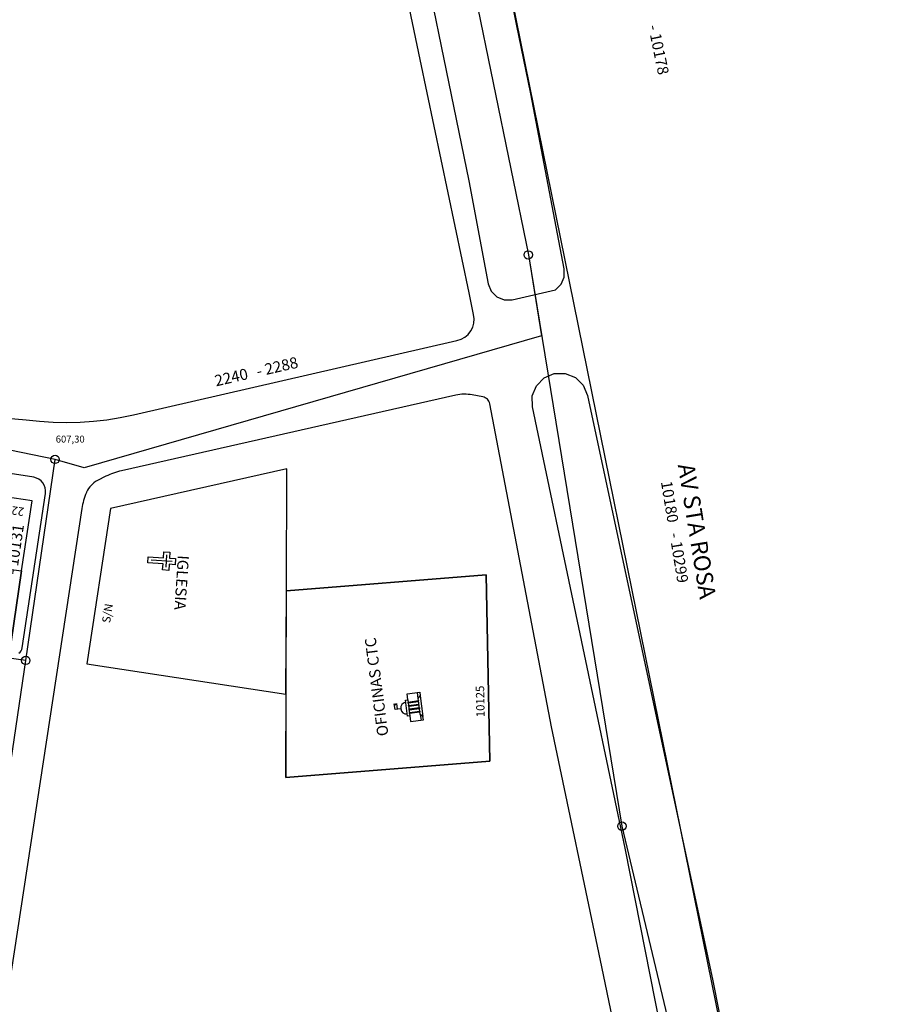
# Model space of a CAD drawing. Extents: x 344176 to 351518, y 6285400 to 6292171.
# Drawn here: x 348466 to 348624, y 6286011 to 6286188 of the extents above; entities that cross this region are included whole.
import ezdxf

# ---------------------------------------------------------------- set-up
doc = ezdxf.new("R2010")
doc.units = 0
doc.header["$MEASUREMENT"] = 0
doc.layers.get('0').update_dxf_attribs({"linetype": 'CONTINUOUS'})
for name, color, linetype in [('1010', 7, 'CONTINUOUS'), ('1400', 7, 'CONTINUOUS'), ('1500', 7, 'CONTINUOUS'), ('2000', 7, 'CONTINUOUS'), ('2510', 7, 'CONTINUOUS'), ('LIMITE_PREDIAL', 7, 'CONTINUOUS')]:
    doc.layers.add(name, color=color, linetype=linetype)

msp = doc.modelspace()

# ---------------------------------------------------------------- linework, layer by layer
at = {"color": 1}
for points in [[(346782.54, 6287619.84), (346674.64, 6287105.56), (346648.35, 6287108.97), (346498.93, 6286422.21), (346503.42, 6286416.65), (346440.78, 6286060.24), (346444.2, 6286052.54), (346432.65, 6285987.55), (346467.29, 6285984.13), (346750.37, 6285937.09), (347653.91, 6285794.27), (347688.54, 6285792.99), (348529.44, 6285665.99), (348576.26, 6285665.99), (348654.94, 6285678.81), (348657.08, 6285687.79), (348465.08, 6286633.88), (348439.43, 6286782.05), (348428.74, 6286861.16), (348358.61, 6287295.82), (348335.52, 6287300.52), (348333.81, 6287445.48)], [(346782.54, 6287619.84), (346674.64, 6287105.56), (346648.35, 6287108.97), (346498.93, 6286422.21), (346503.42, 6286416.65), (346440.78, 6286060.24), (346444.2, 6286052.54), (346432.65, 6285987.55), (346467.29, 6285984.13), (346750.37, 6285937.09), (347653.91, 6285794.27), (347688.54, 6285792.99), (348529.44, 6285665.99), (348576.26, 6285665.99), (348654.94, 6285678.81), (348657.08, 6285687.79), (348465.08, 6286633.88), (348439.43, 6286782.05), (348428.74, 6286861.16), (348358.61, 6287295.82), (348335.52, 6287300.52), (348333.81, 6287445.48)], [(348494.17, 6286089.8), (348493.08, 6286089.88), (348493.01, 6286088.78), (348491.91, 6286088.85), (348491.99, 6286089.95), (348489.25, 6286090.13), (348489.32, 6286091.22), (348492.06, 6286091.04), (348492.13, 6286092.14), (348493.22, 6286092.06), (348493.15, 6286090.97), (348494.25, 6286090.9), (348494.17, 6286089.8)], [(348493.66, 6286090.39), (348489.83, 6286090.64)], [(348492.64, 6286091.55), (348492.5, 6286089.36)], [(348536.36, 6286063.01), (348536.42, 6286062.59), (348536, 6286062.54), (348535.62, 6286065.44), (348536.04, 6286065.5), (348536.36, 6286063.01)], [(348536.04, 6286065.5), (348535.9, 6286066.54), (348538.18, 6286066.83), (348538.27, 6286066.21)], [(348537.99, 6286065.12), (348536.12, 6286064.88), (348536.09, 6286065.08), (348537.96, 6286065.33), (348537.96, 6286065.32)], [(348537.91, 6286065.74), (348537.77, 6286066.78)], [(348537.96, 6286065.33), (348537.91, 6286065.74), (348538.27, 6286066.21), (348538.76, 6286062.48), (348538.29, 6286062.84), (348537.96, 6286065.33)], [(348534.78, 6286063.86), (348533.74, 6286063.72), (348533.6, 6286064.76), (348533.84, 6286064.58), (348534.02, 6286064.81), (348534.15, 6286063.77)], [(348538.07, 6286064.5), (348536.2, 6286064.25), (348536.17, 6286064.46), (348538.04, 6286064.71), (348538.04, 6286064.69)], [(348538.15, 6286063.88), (348536.28, 6286063.63), (348536.26, 6286063.84), (348538.12, 6286064.08), (348538.15, 6286063.88)], [(348538.23, 6286063.25), (348536.36, 6286063.01), (348536.34, 6286063.22), (348538.2, 6286063.46), (348538.23, 6286063.25)], [(348536.42, 6286062.59), (348536.55, 6286061.56), (348538.84, 6286061.86), (348538.76, 6286062.48)], [(348538.29, 6286062.84), (348538.42, 6286061.8)]]:
    msp.add_lwpolyline(points, dxfattribs=at)
at = {"color": 10}
for points in [[(348541.88, 6286223.03), (348557.73, 6286145.56)], [(348557.73, 6286145.56), (348560.12, 6286130.98), (348477.78, 6286107.27), (348472.56, 6286108.76)], [(348557.73, 6286145.56), (348574.58, 6286042.74)], [(348472.56, 6286108.76), (348433.19, 6286116.86)], [(348467.29, 6286072.57), (348472.56, 6286108.76)], [(348467.29, 6286072.57), (348427.2, 6286078.05)], [(348462.49, 6286040.36), (348467.29, 6286072.57)], [(348574.58, 6286042.74), (348609.67, 6285895.35)]]:
    msp.add_lwpolyline(points, dxfattribs=at)
at = {"color": 1}
msp.add_arc((348535.81, 6286063.99), 1.05, 97.4604, 277.4602, dxfattribs=at)
at = {"layer": '1400', "color": 2}
for points in [[(348447.33, 6286078.51), (348456.33, 6286077.2), (348464.63, 6286075.89), (348466.54, 6286088.69), (348468.45, 6286101.29), (348460.25, 6286102.5), (348451.45, 6286103.8), (348443.35, 6286104.91), (348434.75, 6286106.32), (348432.94, 6286093.52), (348430.93, 6286081.22), (348439.23, 6286079.71), (348447.33, 6286078.51)], [(348514.18, 6286085.12), (348514.28, 6286107.08), (348482.54, 6286099.9), (348478.28, 6286071.98), (348514.1, 6286066.51), (348514.1, 6286051.51), (348550.82, 6286054.41), (348550.16, 6286087.96), (348514.18, 6286085.12)]]:
    msp.add_lwpolyline(points, dxfattribs=at)
at = {"layer": '1500'}
for centre in [(348557.72, 6286145.56), (348472.55, 6286108.76), (348467.28, 6286072.57), (348574.57, 6286042.74)]:
    msp.add_circle(centre, 0.759, dxfattribs=at)
at = {"layer": '2000', "color": 1}
for points in [[(348547.11, 6286138.74), (348538.29, 6286180.72), (348530.31, 6286218.99), (348530.19, 6286219.38), (348530.02, 6286219.76), (348529.8, 6286220.1), (348529.52, 6286220.41), (348529.21, 6286220.67), (348528.86, 6286220.89), (348528.48, 6286221.04), (348528.08, 6286221.14), (348474.91, 6286229.97)], [(348564.17, 6286143.07), (348558.19, 6286174.56), (348555.62, 6286187.08), (348549.78, 6286216.57)], [(348535.67, 6286214.18), (348547.03, 6286158.9), (348550.49, 6286140.34), (348551.04, 6286139.02), (348552.05, 6286138.02), (348553.37, 6286137.48), (348554.8, 6286137.47), (348562.6, 6286139.28), (348563.61, 6286140.28), (348564.16, 6286141.59), (348564.18, 6286143.02)], [(348447.62, 6286117.6), (348467.36, 6286115.91), (348469.78, 6286115.63), (348472.2, 6286115.47), (348474.63, 6286115.41), (348477.06, 6286115.47), (348479.49, 6286115.63), (348481.9, 6286115.91), (348484.3, 6286116.29), (348486.69, 6286116.78), (348544.88, 6286130.18), (348545.62, 6286130.41), (348546.29, 6286130.78), (348546.88, 6286131.27), (348547.36, 6286131.88), (348547.71, 6286132.56), (348547.92, 6286133.31), (348547.98, 6286134.08), (348547.88, 6286134.84), (348547.11, 6286138.74)], [(348655.45, 6285688.3), (348655.44, 6285686.17), (348654.62, 6285684.21), (348653.11, 6285682.71), (348651.15, 6285681.9), (348649.03, 6285681.89), (348647.06, 6285682.69), (348645.54, 6285684.18), (348644.71, 6285686.15), (348575.13, 6286038.79), (348558.45, 6286118.21), (348558.44, 6286120.19), (348559.19, 6286122.02), (348560.57, 6286123.43), (348562.39, 6286124.2), (348564.37, 6286124.21), (348566.2, 6286123.48), (348567.62, 6286122.1), (348568.4, 6286120.28), (348590.92, 6286014.88), (348655.45, 6285688.3)], [(348550.73, 6286119.01), (348550.63, 6286119.22), (348550.5, 6286119.41), (348550.35, 6286119.58), (348550.17, 6286119.73), (348549.98, 6286119.85), (348549.77, 6286119.94), (348549.55, 6286120), (348547.62, 6286120.37), (348547.26, 6286120.43), (348546.89, 6286120.47), (348546.52, 6286120.49), (348546.15, 6286120.49), (348545.78, 6286120.48), (348545.41, 6286120.45), (348545.05, 6286120.4), (348544.68, 6286120.33), (348484.52, 6286106.71), (348484.16, 6286106.62), (348483.8, 6286106.53), (348483.44, 6286106.42), (348483.09, 6286106.3), (348482.74, 6286106.17), (348482.4, 6286106.03), (348482.06, 6286105.88), (348481.72, 6286105.71), (348480.17, 6286104.93), (348479.86, 6286104.75), (348479.56, 6286104.55), (348479.29, 6286104.32), (348479.03, 6286104.07), (348478.79, 6286103.8), (348478.58, 6286103.5), (348478.4, 6286103.19), (348478.24, 6286102.87), (348478.2, 6286102.78), (348478.06, 6286102.44), (348477.93, 6286102.09), (348477.81, 6286101.74), (348477.7, 6286101.38), (348477.61, 6286101.02), (348477.52, 6286100.66), (348477.45, 6286100.29), (348477.39, 6286099.92), (348443.74, 6285879.79)], [(348597.67, 6285888.92), (348570.95, 6286017.43), (348561.89, 6286060.61), (348550.79, 6286118.79), (348550.73, 6286119.01)], [(348468.72, 6286105.53), (348436.47, 6286110.56)], [(348466.05, 6286073.85), (348466.27, 6286074.04), (348466.45, 6286074.28), (348466.59, 6286074.54), (348466.66, 6286074.82), (348470.82, 6286102.64), (348470.85, 6286103.13), (348470.78, 6286103.62), (348470.62, 6286104.09), (348470.37, 6286104.52), (348470.04, 6286104.89), (348469.64, 6286105.19), (348469.2, 6286105.4), (348468.72, 6286105.53)]]:
    msp.add_lwpolyline(points, dxfattribs=at)
at = {"layer": 'LIMITE_PREDIAL', "color": 4}
for points in [[(348514.18, 6286085.12), (348514.28, 6286107.08), (348482.54, 6286099.9), (348478.28, 6286071.98), (348514.1, 6286066.51), (348514.18, 6286085.12)], [(348460.25, 6286102.5), (348458.14, 6286089.8), (348466.54, 6286088.69), (348468.45, 6286101.29), (348460.25, 6286102.5)], [(348456.33, 6286077.2), (348458.14, 6286089.8), (348466.54, 6286088.69), (348464.63, 6286075.89), (348456.33, 6286077.2)], [(348514.18, 6286085.12), (348550.16, 6286087.96), (348550.82, 6286054.41), (348514.1, 6286051.51), (348514.18, 6286085.12)]]:
    msp.add_lwpolyline(points, dxfattribs=at)

# ---------------------------------------------------------------- texts
at = {"color": 1}
msp.add_text('607,30', height=1.25, dxfattribs=at).set_placement((348472.68, 6286111.79))
at = {"color": 10}
msp.add_text('AV STA ROSA', height=3, rotation=279.3169, dxfattribs=at).set_placement((348584.61, 6286107.75))
msp.add_text('AV STA ROSA', height=3, rotation=279.3169, dxfattribs=at).set_placement((348584.61, 6286107.75))
at = {"color": 1}
for s, rotation, p in [('IGLESIA', 266.2535, (348494.67, 6286091.55)), ('OFICINAS CTC', 97.4601, (348532.57, 6286059.08))]:
    msp.add_text(s, height=2, rotation=rotation, dxfattribs=at).set_placement(p)
at = {"layer": '1010', "color": 10}
for s, rotation, p in [(' - 10178', 281.5515, (348579.16, 6286187.38)), (' - 2288', 12.9488, (348508.44, 6286123.47)), ('2240', 12.9488, (348501.54, 6286121.89)), ('10180', 279.3169, (348581.58, 6286104.72)), (' - 10131', 81.7611, (348465.58, 6286087.3)), (' - 10299', 279.3169, (348583.01, 6286095.99))]:
    msp.add_text(s, height=2, rotation=rotation, dxfattribs=at).set_placement(p)
at = {"layer": '2510', "color": 4}
for s, rotation, p in [('2239', 171.83, (348467.08, 6286100.03)), ('S/N', 81.3027, (348482.46, 6286079.22)), ('10125', 91.1003, (348549.87, 6286062.37))]:
    msp.add_text(s, height=1.5, rotation=rotation, dxfattribs=at).set_placement(p)

doc.saveas('drawing.dxf')
